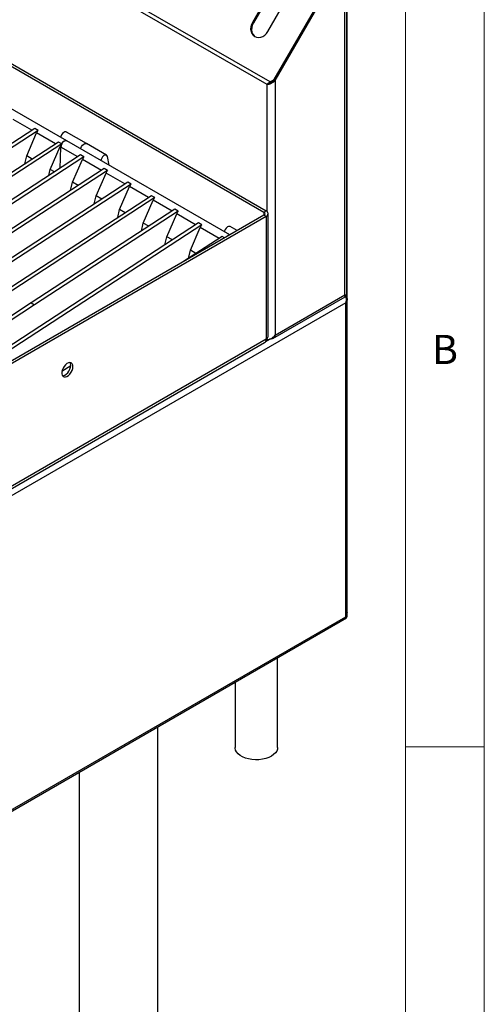
# Model space of a CAD drawing. Units: millimetres. Extents: x 5 to 415, y 5 to 292.
# Drawn here: x 385 to 415, y 182 to 245 of the extents above; entities that cross this region are included whole.
import ezdxf

# ---------------------------------------------------------------- set-up
doc = ezdxf.new("R2010")
doc.units = ezdxf.units.MM
doc.styles.add('SLDTEXTSTYLE0', font='TXT', dxfattribs={"width": 0.75})

msp = doc.modelspace()

# ---------------------------------------------------------------- linework, layer by layer
at = {"color": 7, "linetype": 'Continuous', "lineweight": 18}
for p, q in [((415, 5), (415, 292)), ((410, 287), (410, 50.813)), ((410, 198.5), (415, 198.5))]:
    msp.add_line(p, q, dxfattribs=at)
at = {"color": 7, "linetype": 'Continuous', "lineweight": 25}
for p, q in [((401.401, 240.746), (338.037, 277.325)), ((401.2, 240.56), (338.084, 276.996)), ((402.305, 248.035), (400.272, 244.514)), ((402.365, 248.001), (400.332, 244.479)), ((401.262, 243.943), (403.295, 247.464)), ((401.664, 240.883), (404.921, 246.525)), ((401.724, 240.848), (404.981, 246.49)), ((401.724, 240.825), (404.991, 246.484)), ((406.259, 227.212), (406.259, 245.825)), ((406.299, 207.028), (406.299, 245.857)), ((406.15, 227.212), (406.15, 245.674)), ((400.332, 244.479), (400.272, 244.514)), ((380.426, 244.349), (401.002, 232.471)), ((380.567, 244.431), (401.144, 232.552)), ((388.478, 236.997), (378.084, 242.997)), ((401.401, 240.746), (401.664, 240.883)), ((401.724, 240.848), (401.461, 240.712)), ((401.664, 240.883), (401.724, 240.848)), ((401.703, 240.838), (401.724, 240.825)), ((401.724, 240.825), (401.724, 224.656)), ((401.285, 240.609), (401.2, 240.56)), ((401.461, 240.712), (401.401, 240.746)), ((386.275, 237.662), (385.071, 238.357)), ((386.453, 237.778), (350.517, 214.353)), ((386.665, 237.656), (350.729, 214.23)), ((386.665, 237.656), (386.453, 237.778)), ((385.937, 236.04), (386.568, 237.493)), ((387.771, 236.798), (386.568, 237.493)), ((389.734, 236.814), (388.461, 237.549)), ((387.949, 236.914), (352.014, 213.489)), ((388.162, 236.792), (352.226, 213.366)), ((387.433, 235.176), (388.064, 236.629)), ((388.162, 236.792), (387.949, 236.914)), ((388.055, 235.245), (388.117, 236.599)), ((388.117, 236.599), (388.064, 236.629)), ((389.186, 235.982), (388.117, 236.599)), ((398.838, 231.017), (388.478, 236.997)), ((391.006, 236.079), (389.734, 236.814)), ((389.364, 236.098), (353.428, 212.672)), ((389.576, 235.975), (353.64, 212.55)), ((385.82, 235.526), (385.937, 236.04)), ((386.293, 235.834), (385.937, 236.04)), ((388.848, 234.36), (389.479, 235.813)), ((389.576, 235.975), (389.364, 236.098)), ((390.682, 235.118), (389.479, 235.813)), ((391.178, 235.438), (391.064, 235.991)), ((390.86, 235.234), (354.925, 211.808)), ((387.343, 234.781), (387.433, 235.176)), ((387.707, 235.018), (387.433, 235.176)), ((391.072, 235.111), (390.86, 235.234)), ((391.072, 235.111), (355.137, 211.686)), ((390.344, 233.496), (390.975, 234.949)), ((392.179, 234.254), (390.975, 234.949)), ((392.357, 234.37), (356.421, 210.944)), ((392.569, 234.247), (356.634, 210.822)), ((388.731, 233.846), (388.848, 234.36)), ((389.204, 234.154), (388.848, 234.36)), ((391.841, 232.632), (392.472, 234.085)), ((392.569, 234.247), (392.357, 234.37)), ((393.676, 233.39), (392.472, 234.085)), ((393.854, 233.506), (357.918, 210.08)), ((394.066, 233.383), (358.13, 209.958)), ((390.227, 232.982), (390.344, 233.496)), ((390.7, 233.29), (390.344, 233.496)), ((394.066, 233.383), (393.854, 233.506)), ((395.35, 232.642), (386.229, 226.696)), ((391.724, 232.118), (391.841, 232.632)), ((392.197, 232.426), (391.841, 232.632)), ((393.338, 231.768), (393.969, 233.221)), ((395.172, 232.526), (393.969, 233.221)), ((395.563, 232.519), (395.35, 232.642)), ((401.002, 232.266), (383.714, 222.286)), ((401.144, 232.185), (383.855, 222.204)), ((395.563, 232.519), (386.441, 226.573)), ((394.834, 230.904), (395.465, 232.357)), ((396.669, 231.662), (395.465, 232.357)), ((401.002, 232.471), (401.144, 232.552)), ((401.144, 232.185), (401.002, 232.266)), ((401.144, 232.185), (401.144, 224.387)), ((401.276, 224.571), (401.276, 232.368)), ((396.847, 231.778), (360.912, 208.352)), ((397.059, 231.655), (361.124, 208.23)), ((393.221, 231.254), (393.338, 231.768)), ((393.694, 231.562), (393.338, 231.768)), ((396.331, 230.04), (396.962, 231.493)), ((397.059, 231.655), (396.847, 231.778)), ((398.166, 230.798), (396.962, 231.493)), ((399.307, 231.287), (398.855, 231.548)), ((394.717, 230.39), (394.834, 230.904)), ((395.191, 230.698), (394.834, 230.904)), ((398.344, 230.914), (395.902, 229.322)), ((398.502, 230.823), (398.344, 230.914)), ((396.214, 229.525), (396.331, 230.04)), ((396.687, 229.834), (396.331, 230.04)), ((401.566, 224.44), (406.155, 227.089)), ((401.724, 224.656), (406.15, 227.212)), ((406.207, 227.1), (406.168, 227.122)), ((406.235, 227.071), (406.235, 227.206)), ((406.207, 226.705), (354.835, 197.049)), ((386.229, 226.696), (359.415, 209.216)), ((386.441, 226.573), (359.609, 209.082)), ((386.229, 226.696), (386.441, 226.573)), ((386.229, 226.696), (386.441, 226.573)), ((386.441, 226.573), (386.441, 226.573)), ((406.207, 206.765), (406.207, 226.705)), ((406.292, 206.771), (406.292, 226.935)), ((358.165, 199.423), (401.051, 224.181)), ((401.144, 224.387), (358.258, 199.629)), ((401.2, 224.354), (401.144, 224.387)), ((388.733, 222.701), (388.177, 222.339)), ((406.292, 207.024), (406.299, 207.028)), ((406.299, 207.028), (406.292, 207.024)), ((354.678, 176.92), (406.244, 206.689)), ((354.835, 177.109), (406.207, 206.765)), ((401.872, 198.46), (401.872, 204.165)), ((399.172, 202.606), (399.172, 198.46)), ((394.268, 167.156), (394.268, 199.775)), ((389.268, 196.889), (389.268, 167.156))]:
    msp.add_line(p, q, dxfattribs=at)
at = {"color": 8, "linetype": 'Continuous', "lineweight": 25}
for p, q in [((401.2, 232.512), (401.2, 240.56)), ((401.002, 232.471), (401.002, 232.266)), ((401.399, 224.403), (401.105, 224.234)), ((401.2, 224.354), (401.2, 224.427))]:
    msp.add_line(p, q, dxfattribs=at)
at = {"color": 7, "linetype": 'Continuous', "lineweight": 25, "flags": 128}
for points in [[(400.272, 244.514), (400.206, 244.372), (400.169, 244.223), (400.162, 244.074), (400.184, 243.933), (400.237, 243.806), (400.315, 243.701), (400.417, 243.622), (400.536, 243.574), (400.666, 243.558), (400.802, 243.576), (400.935, 243.627), (401.061, 243.708), (401.171, 243.815), (401.262, 243.943)], [(400.332, 244.479), (400.266, 244.337), (400.229, 244.188), (400.222, 244.039), (400.244, 243.898), (400.297, 243.771), (400.375, 243.666), (400.447, 243.606)], [(388.461, 237.549), (388.436, 237.559), (388.367, 237.558), (388.291, 237.521), (388.217, 237.454), (388.155, 237.366), (388.114, 237.267), (388.103, 237.214)], [(388.117, 236.599), (388.125, 236.688), (388.157, 236.783), (388.211, 236.873), (388.278, 236.946), (388.352, 236.994), (388.422, 237.011), (388.478, 236.997)], [(388.162, 236.792), (388.208, 236.869), (388.265, 236.934), (388.328, 236.982), (388.391, 237.007), (388.449, 237.008), (388.478, 236.997)], [(389.375, 236.479), (389.387, 236.532), (389.428, 236.631), (389.49, 236.719), (389.563, 236.786), (389.64, 236.823), (389.709, 236.824), (389.734, 236.814)], [(389.375, 236.479), (389.387, 236.532), (389.428, 236.631), (389.49, 236.719), (389.563, 236.786), (389.64, 236.823), (389.709, 236.824), (389.734, 236.814)], [(391.064, 235.991), (391.034, 236.055), (390.982, 236.089), (390.913, 236.088), (390.836, 236.051), (390.762, 235.985), (390.701, 235.896), (390.66, 235.797), (390.648, 235.744)], [(398.855, 231.548), (398.831, 231.558), (398.761, 231.557), (398.685, 231.52), (398.611, 231.453), (398.55, 231.365), (398.509, 231.266), (398.497, 231.213)], [(388.876, 222.653), (388.862, 222.755), (388.824, 222.835), (388.763, 222.886), (388.685, 222.905), (388.594, 222.89), (388.498, 222.842), (388.404, 222.765), (388.318, 222.665), (388.248, 222.548), (388.198, 222.424), (388.172, 222.302), (388.172, 222.191), (388.198, 222.099), (388.248, 222.033), (388.318, 221.997), (388.404, 221.996), (388.498, 222.027), (388.594, 222.091), (388.685, 222.18), (388.763, 222.29), (388.824, 222.411), (388.862, 222.535), (388.876, 222.653)], [(388.212, 222.074), (388.262, 222.077), (388.356, 222.109), (388.453, 222.172), (388.543, 222.262), (388.622, 222.371), (388.683, 222.493), (388.721, 222.617), (388.734, 222.734)], [(388.734, 222.734), (388.721, 222.837), (388.691, 222.905)], [(401.872, 198.46), (401.861, 198.364), (401.816, 198.238), (401.734, 198.118), (401.62, 198.007), (401.476, 197.909), (401.306, 197.826), (401.115, 197.76), (400.907, 197.713), (400.689, 197.687), (400.466, 197.682), (400.245, 197.697), (400.031, 197.734), (399.831, 197.791), (399.649, 197.866), (399.491, 197.957), (399.362, 198.061), (399.264, 198.177), (399.2, 198.3), (399.173, 198.428), (399.172, 198.46)]]:
    msp.add_lwpolyline(points, dxfattribs=at)
at = {"color": 7, "linetype": 'Continuous', "lineweight": 25}
for centre, radius, start, end in [((388.518, 236.608), 0.401, 152.63999, 181.20876), ((400.964, 232.368), 0.109, 290.78505, 69.21614), ((401.074, 232.368), 0.196, 290.7831, 69.2169), ((398.846, 230.736), 0.274, 94.25599, 145.73863), ((401.05, 224.593), 0.226, 294.37383, 354.30582), ((400.932, 224.358), 0.213, 303.65875, 7.6534)]:
    msp.add_arc(centre, radius, start, end, dxfattribs=at)
for centre in [(386.779, 237.631), (388.276, 236.767), (389.69, 235.951), (391.187, 235.087), (392.684, 234.223), (394.18, 233.359), (395.677, 232.495), (397.174, 231.631)]:
    msp.add_ellipse(centre, major_axis=(0.208, 0.225), ratio=0.33496, start_param=1.766534, end_param=2.496262, dxfattribs=at)
for points, knots in [([(401.724, 240.825), (401.686, 240.786), (401.609, 240.706), (401.462, 240.625), (401.315, 240.574), (401.239, 240.564), (401.2, 240.56)], [0, 0, 0, 0, 0.25, 0.5, 0.749998, 1, 1, 1, 1]), ([(401.2, 240.56), (401.212, 240.574), (401.234, 240.602), (401.28, 240.65), (401.335, 240.699), (401.379, 240.73), (401.401, 240.746)], [0, 0, 0, 0, 0.2473181, 0.4945579, 0.7436205, 1, 1, 1, 1]), ([(401.507, 240.735), (401.492, 240.723), (401.445, 240.684), (401.362, 240.64), (401.311, 240.619), (401.285, 240.609)], [0, 0, 0, 0, 0.189138, 0.594565, 1, 1, 1, 1]), ([(401.285, 240.609), (401.298, 240.618), (401.323, 240.635), (401.38, 240.672), (401.43, 240.697), (401.461, 240.712)], [0, 0, 0, 0, 0.284312, 0.568331, 1, 1, 1, 1]), ([(406.15, 227.212), (406.182, 227.208), (406.244, 227.202), (406.253, 227.209), (406.258, 227.212)], [0, 0, 0, 0, 0.5094048, 1, 1, 1, 1]), ([(406.155, 227.089), (406.155, 227.089), (406.169, 227.085), (406.178, 227.128), (406.159, 227.184), (406.15, 227.212)], [0, 0, 0, 0, 0.000098, 0.500057, 1, 1, 1, 1]), ([(406.154, 227.198), (406.163, 227.201), (406.183, 227.207), (406.192, 227.208), (406.197, 227.209)], [0, 0, 0, 0, 0.490889, 1, 1, 1, 1]), ([(406.207, 226.705), (406.223, 226.754), (406.25, 226.833), (406.252, 226.934), (406.238, 227.001), (406.215, 227.053), (406.19, 227.092), (406.172, 227.108), (406.168, 227.112)], [0, 0, 0, 0, 0.336541, 0.552391, 0.670551, 0.80208, 0.94812, 1, 1, 1, 1]), ([(406.207, 227.1), (406.226, 227.083), (406.267, 227.048), (406.294, 226.976), (406.292, 226.882), (406.261, 226.786), (406.222, 226.728), (406.207, 226.705)], [0, 0, 0, 0, 0.185285, 0.379054, 0.571548, 0.831985, 1, 1, 1, 1]), ([(401.2, 224.354), (401.239, 224.362), (401.318, 224.378), (401.468, 224.44), (401.613, 224.532), (401.688, 224.616), (401.724, 224.656)], [0, 0, 0, 0, 0.2547134, 0.5096096, 0.7645033, 1, 1, 1, 1]), ([(401.724, 224.656), (401.706, 224.611), (401.671, 224.521), (401.57, 224.433), (401.462, 224.393), (401.388, 224.403), (401.362, 224.406)], [0, 0, 0, 0, 0.2811974, 0.5623993, 0.843599, 1, 1, 1, 1]), ([(406.207, 206.765), (406.23, 206.762), (406.273, 206.756), (406.296, 206.759), (406.291, 206.77), (406.29, 206.771)], [0, 0, 0, 0, 0.528679, 0.9639, 1, 1, 1, 1]), ([(406.243, 206.691), (406.244, 206.691), (406.256, 206.692), (406.247, 206.711), (406.222, 206.745), (406.207, 206.765)], [0, 0, 0, 0, 0.057868, 0.416954, 1, 1, 1, 1])]:
    msp.add_open_spline(points, degree=3, knots=knots, dxfattribs=at)

# ---------------------------------------------------------------- texts
at = {"color": 7, "linetype": 'Continuous', "lineweight": 0, "insert": (411.667, 224.668), "char_height": 1.852, "attachment_point": 1, "style": 'SLDTEXTSTYLE0'}
msp.add_mtext('B', dxfattribs=at)

doc.saveas('drawing.dxf')
